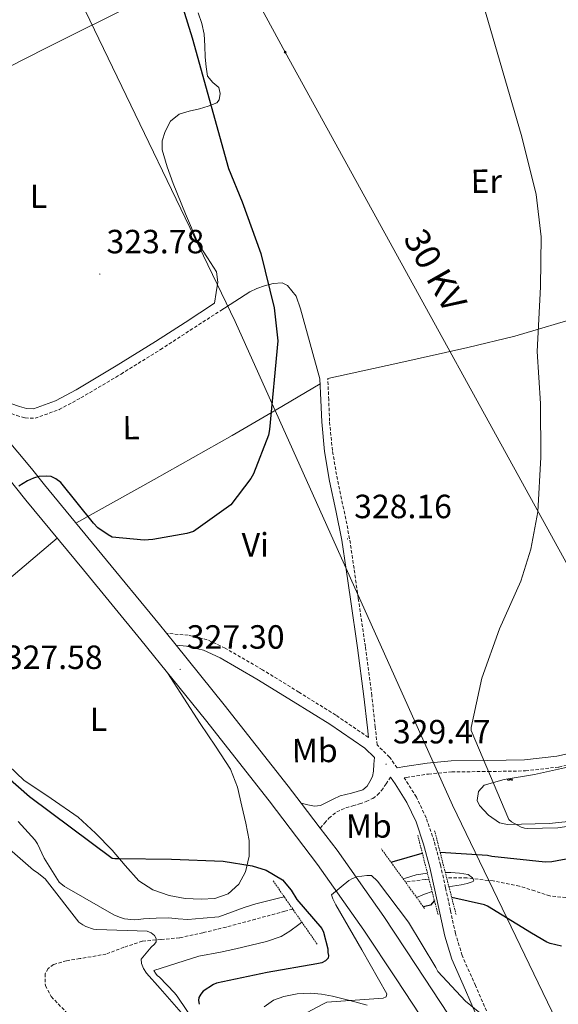
# Model space of a CAD drawing. Units: metres. Extents: x 576258 to 580747, y 4693755 to 4696775.
# Drawn here: x 577535 to 577696, y 4694753 to 4695047 of the extents above; entities that cross this region are included whole.
import ezdxf
from ezdxf.enums import TextEntityAlignment as Align

# ---------------------------------------------------------------- set-up
doc = ezdxf.new("R2010")
doc.units = ezdxf.units.M
doc.header["$MEASUREMENT"] = 0
doc.linetypes.add('TRAZOS', pattern=[0.75, 0.5, -0.25])
doc.linetypes.add('TRAZOSX2', pattern=[1.5, 1, -0.5])
for name, color, linetype, lineweight in [('Carátula', 7, 'Continuous', 5), ('Level 11', 142, 'TRAZOSX2', 13), ('Level 21', 19, 'Continuous', 0), ('Level 32', 19, 'Continuous', 0), ('Level 35', 92, 'Continuous', 0), ('Level 36', 19, 'Continuous', 40), ('Level 37', 92, 'Continuous', 0), ('Level 4', 36, 'Continuous', 30), ('Level 41', 19, 'Continuous', 0), ('Level 44', 6, 'Continuous', 0), ('Level 5', 36, 'Continuous', 0), ('Level 54', 13, 'Continuous', 0), ('Level 7', 1, 'Continuous', 0)]:
    doc.layers.add(name, color=color, linetype=linetype, lineweight=lineweight)
doc.styles.add('Arial', font='ARIAL.TTF', dxfattribs={"height": 0.2})

# ---------------------------------------------------------------- blocks, each defined once
blk = doc.blocks.new('5PELE')
at = {"layer": 'Carátula', "linetype": 'Continuous', "lineweight": 5}
h = blk.add_hatch(color=9, dxfattribs=at)
edge = h.paths.add_edge_path()
edge.add_arc((0, 0), 2.85, 359.999, 719.999)
at = {"layer": 'Carátula', "color": 252, "linetype": 'Continuous', "lineweight": 5}
blk.add_circle((0, 0, 0), 2.85, dxfattribs=at)
blk = doc.blocks.new('5PATER')
at = {"layer": 'Carátula', "linetype": 'Continuous', "lineweight": 5}
h = blk.add_hatch(color=250, dxfattribs=at)
edge = h.paths.add_edge_path()
edge.add_ellipse((0, 0), major_axis=(-1.33, -1.34), ratio=0.999422, start_angle=0, end_angle=360)

msp = doc.modelspace()

# ---------------------------------------------------------------- linework, layer by layer
at = {"layer": 'Level 11', "color": 142, "linetype": 'TRAZOSX2', "lineweight": 13}
for points in [[(577656.98, 4694790.52, 318.98), (577655.86, 4694790.43, 318.91), (577649.96, 4694789.66, 318.49)], [(577699.96, 4694785.51, 320.24), (577697.79, 4694785.03, 320.18), (577693.04, 4694785.51, 320.12), (577688.53, 4694787.01, 320.13), (577683.95, 4694788.45, 320.12), (577676.14, 4694789.98, 320.04), (577668.27, 4694790.88, 319.74), (577662.26, 4694790.92, 319.34)], [(577616.35, 4694781.6, 316.86), (577614, 4694780.96, 316.79), (577605.23, 4694778.59, 316.57), (577596.47, 4694776.23, 316.35), (577589.54, 4694774.53, 315.74), (577582.58, 4694773.03, 315.07), (577577.01, 4694772.52, 314.99), (577571.44, 4694772, 314.94), (577565.99, 4694770.2, 314.42), (577560.63, 4694768.16, 313.98), (577552.83, 4694766.82, 313.96), (577548.86, 4694766.21, 313.99), (577544.95, 4694765.03, 313.98), (577543.38, 4694763.88, 313.96), (577542.45, 4694762.28, 313.91), (577542.55, 4694758.77, 313.6), (577544.31, 4694755.49, 313.27), (577550.27, 4694749.24, 312.97)]]:
    msp.add_polyline3d(points, dxfattribs=at)
at = {"layer": 'Level 21', "color": 19, "linetype": 'Continuous', "lineweight": 0}
for points in [[(577489.27, 4694976.52, 322.55), (577492.37, 4694976.52, 322.57), (577496.46, 4694976.04, 322.57), (577500.37, 4694974.35, 322.57), (577505.37, 4694970, 322.58), (577509.2, 4694964.81, 322.69), (577514.63, 4694955.82, 323.07), (577520.02, 4694946.83, 323.46), (577524.51, 4694940.1, 323.76), (577529.87, 4694933.84, 324.04), (577532.22, 4694932.38, 324.03), (577534.86, 4694931.47, 323.97), (577536.96, 4694930.82, 323.97), (577539.02, 4694930.76, 323.97), (577545.53, 4694933.13, 324), (577551.76, 4694936.46, 324.04), (577563.66, 4694943.52, 324.29), (577575.38, 4694950.8, 324.49), (577584.21, 4694956.52, 324.49), (577593.04, 4694962.25, 324.49)], [(577638.91, 4694832.8, 329.37), (577638.61, 4694835.6, 329.29), (577637.58, 4694845, 329.29), (577635.68, 4694859.52, 329.23), (577633.55, 4694874, 329.03), (577632.29, 4694882.8, 328.78), (577630.99, 4694891.6, 328.52), (577629.23, 4694900.4, 328.32), (577627.34, 4694909.2, 328.13), (577625.86, 4694918, 328.04), (577624.98, 4694926.86, 327.88), (577624.72, 4694933.29, 327.65), (577624.46, 4694939.72, 327.43)], [(577618.81, 4694813.21, 328.91), (577620.8, 4694812.72, 328.97), (577622.8, 4694812.24, 329.03), (577624.61, 4694812.51, 329.04), (577626.38, 4694813.39, 329.03), (577628.45, 4694814.38, 329.06), (577630.48, 4694815.37, 329.09), (577633.87, 4694816.13, 329.17), (577637.26, 4694817.1, 329.22), (577638.5, 4694818.21, 329.22), (577639.38, 4694819.66, 329.22), (577640.09, 4694821.17, 329.21), (577640.46, 4694822.73, 329.22), (577640.58, 4694824.76, 329.37), (577640.7, 4694826.79, 329.56), (577637.82, 4694829.61, 329.41), (577627.38, 4694836.7, 328.94), (577616.48, 4694843.52, 328.45), (577605.61, 4694850.18, 328.34), (577594.67, 4694856.52, 328.26), (577589.77, 4694858.82, 327.62), (577584.65, 4694860.03, 327.05), (577581.53, 4694860.31, 327.01)], [(577647.5, 4694823.72, 329.77), (577649.81, 4694824.08, 329.57), (577656.4, 4694825.1, 329.61), (577663.64, 4694825.78, 329.71), (577674.58, 4694825.86, 330.03), (577685.52, 4694826.06, 330.37), (577695.17, 4694827.17, 330.65), (577704.72, 4694829.32, 330.95)], [(577687.4, 4694712.64, 332.63), (577685.08, 4694718.3, 332.42), (577678.54, 4694733.44, 331.26), (577671.8, 4694748.52, 330.31), (577667.85, 4694757.46, 330.26), (577663.84, 4694766.62, 330.25), (577661.72, 4694773.51, 330.25), (577660.26, 4694780.38, 330.25), (577658.76, 4694787.22, 330.23), (577657.27, 4694793.99, 330.18), (577655.4, 4694800.91, 330.09), (577653.13, 4694807.62, 329.99), (577650.39, 4694813.4, 329.93), (577646.91, 4694818.94, 329.86), (577645.51, 4694820.91, 329.8)]]:
    msp.add_polyline3d(points, dxfattribs=at)
at = {"layer": 'Level 21', "color": 19, "linetype": 'TRAZOSX2', "lineweight": 0}
for points in [[(577491.18, 4694973.71, 322.56), (577492.2, 4694973.71, 322.57), (577495.72, 4694973.3, 322.57), (577498.85, 4694971.94, 322.57), (577503.29, 4694968.08, 322.58), (577506.86, 4694963.25, 322.69), (577512.22, 4694954.37, 323.07), (577517.64, 4694945.32, 323.46), (577522.26, 4694938.4, 323.76), (577528.02, 4694931.68, 324.04), (577531.01, 4694929.82, 324.03), (577533.99, 4694928.79, 323.97), (577536.5, 4694928.02, 323.97), (577539.48, 4694927.94, 323.97), (577546.68, 4694930.55, 324), (577553.14, 4694934.01, 324.04), (577565.12, 4694941.12, 324.29), (577576.88, 4694948.42, 324.49), (577585.74, 4694954.16, 324.49), (577594.57, 4694959.89, 324.49)], [(577647.5, 4694823.72, 329.77), (577645.22, 4694826.92, 329.67), (577641.53, 4694830.53, 329.49), (577640.95, 4694835.85, 329.29), (577639.92, 4694845.28, 329.29), (577638.02, 4694859.84, 329.23), (577635.88, 4694874.33, 329.03), (577634.62, 4694883.14, 328.78), (577633.32, 4694892, 328.52), (577631.54, 4694900.88, 328.32), (577629.66, 4694909.64, 328.13), (577628.19, 4694918.31, 328.04), (577627.33, 4694927.02, 327.88), (577627.08, 4694933.38, 327.65), (577626.82, 4694939.82, 327.43)], [(577638.91, 4694832.8, 329.37), (577629.16, 4694839.43, 328.94), (577618.19, 4694846.28, 328.45), (577607.28, 4694852.97, 328.34), (577596.18, 4694859.4, 328.26), (577590.84, 4694861.91, 327.62), (577585.17, 4694863.24, 327.05), (577578.77, 4694863.82, 326.98), (577578.7, 4694863.83, 326.98)], [(577698.85, 4694693.27, 333.38), (577695.98, 4694700.27, 333.13), (577688.08, 4694719.56, 332.42), (577681.52, 4694734.75, 331.26), (577674.77, 4694749.84, 330.31), (577670.83, 4694758.77, 330.26), (577666.9, 4694767.76, 330.25), (577664.87, 4694774.33, 330.25), (577663.44, 4694781.07, 330.25), (577661.94, 4694787.92, 330.23), (577660.43, 4694794.76, 330.18), (577658.52, 4694801.86, 330.09), (577656.14, 4694808.84, 329.99), (577653.24, 4694814.96, 329.93), (577649.62, 4694820.75, 329.57), (577650.31, 4694820.85, 329.57), (577656.8, 4694821.86, 329.61), (577663.8, 4694822.52, 329.71), (577674.62, 4694822.59, 330.03), (577685.74, 4694822.8, 330.37), (577695.72, 4694823.95, 330.65), (577705.64, 4694826.19, 330.95), (577710.8, 4694828.08, 331.16), (577714.9, 4694830.35, 331.42)], [(577624.53, 4694805.72, 329.24), (577625.84, 4694807.22, 329.39), (577627.15, 4694808.72, 329.54), (577629.47, 4694810.54, 329.57), (577632.21, 4694811.79, 329.48), (577634.26, 4694812.38, 329.48), (577636.3, 4694812.94, 329.48), (577638.29, 4694813.68, 329.48), (577640.21, 4694814.6, 329.48), (577641.67, 4694815.61, 329.46), (577642.83, 4694816.91, 329.48), (577644.17, 4694818.91, 329.62), (577645.51, 4694820.91, 329.8)]]:
    msp.add_polyline3d(points, dxfattribs=at)
at = {"layer": 'Level 21', "color": 19, "linetype": 'Continuous', "lineweight": 13}
for points in [[(577662.74, 4694750.26, 331.44), (577653.15, 4694764.78, 330.91), (577643.48, 4694779.4, 330.36), (577629.57, 4694799.12, 329.53), (577624.53, 4694805.72, 329.24), (577618.81, 4694813.21, 328.91), (577614.94, 4694818.27, 328.69), (577595.9, 4694842.45, 328.02), (577581.53, 4694860.31, 327.52), (577578.7, 4694863.83, 327.42), (577576.63, 4694866.41, 327.35), (577559.42, 4694887.28, 326.27), (577542.27, 4694908.06, 325.17), (577538.38, 4694912.93, 324.96), (577526.05, 4694927.53, 324.36)], [(577522.82, 4694920.9, 324.41), (577536.69, 4694903.54, 325.17), (577553.88, 4694882.71, 326.27), (577571.06, 4694861.87, 327.35), (577590.28, 4694837.98, 328.02), (577609.27, 4694813.87, 328.69), (577623.78, 4694794.87, 329.53), (577637.56, 4694775.35, 330.36), (577647.16, 4694760.82, 330.91), (577656.76, 4694746.29, 331.44)]]:
    msp.add_polyline3d(points, dxfattribs=at)
at = {"layer": 'Level 21', "color": 1, "linetype": 'TRAZOS', "lineweight": 0}
for points in [[(577665.07, 4694779.94, 330.3), (577658.67, 4694804.96, 329.91)], [(577653.62, 4694803.68, 330.24), (577659.7, 4694779.87, 330.31)], [(577655.67, 4694781.79, 325.88), (577642.8, 4694799.52, 325.63)], [(577610.48, 4694790.05, 323.77), (577623.6, 4694771.17, 323.96)]]:
    msp.add_polyline3d(points, dxfattribs=at)
at = {"layer": 'Level 32', "color": 6, "linetype": 'Continuous', "lineweight": 0, "ltscale": 0.5}
for points in [[(577140.88, 4695690.05, 320.5), (577318.75, 4695587.18, 331.96), (577411.13, 4695408.05, 330.52), (577511.22, 4695226.29, 325.74), (577614.07, 4695037.1, 326.89), (577716.79, 4694850.67, 331.9), (577813.05, 4694674.59, 337.42), (577915.26, 4694488.81, 343.43), (578013.2, 4694309, 347.44), (578089.51, 4694169.74, 354.08)], [(577287.44, 4695636.64, 325.01), (577322.47, 4695554.29, 330.01), (577350.84, 4695486.77, 331.04), (577391.03, 4695399.92, 330.21), (577432.38, 4695313.2, 326.11), (577475, 4695221.62, 324.41), (577515.32, 4695135.15, 322.48), (577553.14, 4695052.21, 323.56), (577599.17, 4694956.74, 324.65), (577663.97, 4694812.6, 329.91), (577705.72, 4694726.06, 331.22), (577737.2, 4694659.06, 334.59), (577773.77, 4694578.83, 337.26), (577816.68, 4694501.75, 339.45), (577851.95, 4694418.48, 340.34), (577881.33, 4694350.07, 339.98), (577917.1, 4694274.16, 340.9), (577948.27, 4694206.07, 341.46), (577967.42, 4694168.36, 342.09)]]:
    msp.add_polyline3d(points, dxfattribs=at)
at = {"layer": 'Level 35', "color": 92, "linetype": 'Continuous', "lineweight": 0, "ltscale": 0.5}
for points in [[(577679.44, 4694820.22, 330.59), (577688.51, 4694821.7, 330.92), (577697.42, 4694823.69, 331.27), (577711.95, 4694828.59, 331.88), (577726.48, 4694833.48, 332.49), (577742.74, 4694857.1, 334.34), (577748.14, 4694869.2, 334.73), (577753.55, 4694881.29, 335.11), (577755.04, 4694886.85, 335.33), (577755.06, 4694895.71, 335.77), (577754.7, 4694904.65, 336.2), (577755.72, 4694927.54, 336.95), (577755.92, 4694950.41, 337.29), (577755.16, 4694958.5, 337.12), (577752.77, 4694970.52, 336.47), (577749.91, 4694982.47, 336.13), (577743.48, 4695008.19, 336.47), (577737.23, 4695033.99, 336.9), (577732.77, 4695060.92, 337.37)], [(577861.46, 4694869.52, 334.05), (577842.32, 4694854.92, 333.64), (577836.6, 4694849.26, 333.37), (577829.29, 4694839.44, 332.84), (577825.37, 4694834.7, 332.6), (577820.75, 4694830.54, 332.42), (577815.81, 4694827.3, 332.32), (577807.92, 4694823.64, 332.25), (577799.57, 4694821.51, 332.23), (577776.66, 4694818.09, 332.49), (577753.74, 4694814.86, 332.68), (577729.46, 4694811.6, 331.93), (577705.17, 4694808.4, 331.01), (577692.84, 4694807.13, 330.91), (577680.46, 4694806.8, 330.82), (577678.02, 4694807.35, 330.7), (577674.74, 4694809.56, 330.41), (577672.02, 4694812.43, 330.25), (577671.41, 4694813.92, 330.26), (577671.8, 4694816.66, 330.3), (577673.49, 4694818.51, 330.37), (577679.44, 4694820.22, 330.59)]]:
    msp.add_polyline3d(points, dxfattribs=at)
at = {"layer": 'Level 36', "color": 92, "linetype": 'Continuous', "lineweight": 0}
for points in [[(577571.22, 4695052.49, 323.97), (577542.7, 4695038.28, 322.85), (577514.26, 4695023.88, 322.44)], [(577593.04, 4694962.25, 324.49), (577593.52, 4694965.39, 324.77), (577594, 4694968.52, 325.06), (577593.6, 4694971.56, 325.19), (577590.9, 4694975.78, 325), (577588.11, 4694980.04, 324.81), (577584.32, 4694988.92, 324.77), (577580.63, 4694997.9, 324.74), (577578.84, 4695002.9, 324.73), (577577.43, 4695007.95, 324.74), (577577.38, 4695010.69, 324.8), (577578.26, 4695013.45, 324.87), (577579.91, 4695016.5, 324.9), (577582.42, 4695018.57, 324.93), (577585.48, 4695019.48, 324.97), (577588.56, 4695020.24, 325), (577591.15, 4695021.02, 325.25), (577593.68, 4695022.03, 325.51), (577594.44, 4695022.85, 325.51), (577594.71, 4695024.75, 325.49), (577594.32, 4695026.51, 325.45), (577592.48, 4695028.08, 325.34), (577590.87, 4695029.9, 325.25), (577590.48, 4695032.74, 325.25), (577590.23, 4695035.6, 325.25), (577590.12, 4695039.02, 325.21), (577589.91, 4695042.44, 325.19), (577589.25, 4695045.67, 325.22), (577588.18, 4695048.78, 325.25)], [(577626.82, 4694939.82, 327.43), (577647.69, 4694944.41, 328.36), (577668.56, 4694949, 329.29), (577682.58, 4694952.46, 329.84), (577703.37, 4694958.62, 330.77), (577723.92, 4694965.32, 332.55), (577736.38, 4694969.42, 334.06), (577748.84, 4694973.51, 335.56)], [(577624.46, 4694939.72, 327.43), (577621.55, 4694950.12, 326.95), (577618.64, 4694960.52, 326.47), (577617.33, 4694964.34, 325.84), (577614.8, 4694967.56, 325.13), (577613.18, 4694968.29, 324.98), (577610.5, 4694968.16, 324.82), (577607.89, 4694967.37, 324.74), (577605.66, 4694966.64, 324.75), (577603.54, 4694965.64, 324.74), (577599.06, 4694962.77, 324.61), (577594.57, 4694959.89, 324.49)], [(577551.66, 4694896.67, 325.78), (577575.02, 4694909.66, 325.41), (577598.29, 4694922.76, 325.51), (577611.43, 4694930.44, 326.36), (577624.53, 4694938.19, 327.48)], [(577546.04, 4694892.2, 325.77), (577521.68, 4694871.61, 326.2), (577497.33, 4694851.01, 326.63)], [(577529.22, 4694826.59, 327.58), (577536.11, 4694820.07, 327.8), (577544.27, 4694814.58, 327.96), (577552.37, 4694809, 327.42), (577557.54, 4694804.21, 326.56), (577562.48, 4694799.2, 325.69), (577566.37, 4694794.62, 324.95), (577570.42, 4694790.05, 324.22), (577574.63, 4694787.31, 323.77), (577579.44, 4694785.64, 323.58), (577584.24, 4694784.76, 323.56), (577589.04, 4694784.55, 323.64), (577593.06, 4694784.78, 323.76), (577597.04, 4694786.15, 323.9), (577600.28, 4694789, 324.05), (577602.23, 4694792.74, 324.28), (577603.38, 4694797.42, 324.98), (577603.31, 4694802.08, 325.82), (577602.34, 4694807.2, 326.45), (577601.14, 4694812.32, 326.97), (577599.85, 4694817.96, 327.41), (577597.81, 4694823.33, 327.61), (577593.32, 4694830.19, 327.61), (577588.72, 4694836.9, 327.61), (577583.84, 4694844.48, 327.62), (577578.96, 4694852.06, 327.63)], [(577681.86, 4694820.06, 0.01), (577681.68, 4694819.99, 0.01), (577681.67, 4694820.23, 0.01), (577681.48, 4694820.01, 0.01), (577681.36, 4694820.21, 0.01), (577681.23, 4694820.1, 0.01), (577680.96, 4694820.05, 0.01), (577681.16, 4694820.44, 0.01), (577680.78, 4694820.06, 0.01), (577680.59, 4694820.01, 0.01), (577680.55, 4694820.17, 0.01), (577680.39, 4694820.06, 0.01)], [(577680.39, 4694820.06, 0.01), (577680.46, 4694820.38, 0.01)], [(577681.86, 4694820.06, 0.01), (577681.7, 4694820.59, 0.01)], [(577607.86, 4694752.42, 328.95), (577610.61, 4694754.44, 328.81), (577613.68, 4694755.49, 328.76), (577617.69, 4694756.33, 328.7), (577621.68, 4694756.52, 328.83), (577624.95, 4694756.19, 329.14), (577628.21, 4694755.62, 329.47), (577633.42, 4694754.36, 329.94), (577638.58, 4694752.93, 330.43)]]:
    msp.add_polyline3d(points, dxfattribs=at)
at = {"layer": 'Level 4', "color": 36, "linetype": 'Continuous', "lineweight": 30}
for points in [[(577581.62, 4695056.49, 325.01), (577586.35, 4695041.36, 325.01), (577597.17, 4695002.41, 325.01), (577601.3, 4694992.46, 325.01), (577606.83, 4694977.1, 325.01), (577610.8, 4694960.81, 325.01), (577611.92, 4694951.05, 325.01), (577609.46, 4694924.59, 325.01), (577609.07, 4694922.92, 325.01), (577604.66, 4694911.34, 325.01), (577603.89, 4694910, 325.01), (577597.84, 4694902.12, 325.01), (577586.74, 4694894.22, 325.01), (577584.72, 4694893.58, 325.01), (577574.61, 4694891.76, 325.01), (577572.05, 4694891.63, 325.01), (577562.51, 4694892.49, 325.01), (577561.26, 4694893.13, 325.01), (577558.16, 4694895.28, 325.01), (577556.88, 4694896.68, 325.01), (577547.15, 4694908.78, 325.01), (577545.71, 4694909.9, 325.01), (577544.3, 4694910.54, 325.01), (577543.02, 4694910.67, 325.01), (577540.62, 4694910.54, 325.01), (577539.02, 4694910.09, 325.01), (577537.23, 4694909.26, 325.01), (577534.67, 4694907.66, 325.01)], [(577525.39, 4694825.96, 325.01), (577537.78, 4694815.21, 325.01), (577562.48, 4694796.81, 325.01), (577563.28, 4694796.68, 325.01), (577564.75, 4694796.65, 325.01), (577580.21, 4694796.46, 325.01), (577595.54, 4694795.88, 325.01), (577604.24, 4694794.44, 325.01), (577608.39, 4694793.22, 325.01), (577613.29, 4694790.32, 325.01), (577615.83, 4694787.24, 325.01), (577617.58, 4694784.49, 325.01), (577625.07, 4694775.76, 325.01), (577625.52, 4694774.7, 325.01), (577626.86, 4694769.74, 325.01), (577626.86, 4694768.62, 325.01), (577626.99, 4694767.79, 325.01), (577626.9, 4694766.99, 325.01), (577626.13, 4694766.19, 325.01), (577624.98, 4694765.61, 325.01), (577623.5, 4694765.26, 325.01), (577608.69, 4694762.67, 325.01), (577593.62, 4694759.5, 325.01), (577592.69, 4694759.08, 325.01), (577589.65, 4694757.13, 325.01), (577588.91, 4694756.24, 325.01), (577588.37, 4694755.24, 325.01), (577588.27, 4694754.38, 325.01), (577588.43, 4694753.2, 325.01)], [(577660.31, 4694798.57, 325.01), (577674.45, 4694797.64, 325.01), (577675.7, 4694797.39, 325.01), (577691.6, 4694795.69, 325.01), (577693.62, 4694795.79, 325.01), (577699.5, 4694796.84, 325.01)], [(577645.66, 4694795.58, 325.01), (577646, 4694795.72, 325.01), (577655, 4694798.27, 325.01)], [(577658.61, 4694784.14, 325.01), (577657.49, 4694782.8, 325.01), (577655.79, 4694782.35, 325.01), (577655.32, 4694782.27, 325.01)], [(577696.5, 4694770.51, 325.01), (577693.1, 4694771.37, 325.01), (577692.18, 4694771.76, 325.01), (577687.57, 4694774.41, 325.01), (577674.48, 4694782.48, 325.01), (577673.55, 4694782.83, 325.01), (577663.76, 4694785.07, 325.01)]]:
    msp.add_polyline3d(points, dxfattribs=at)
at = {"layer": 'Level 5', "color": 36, "linetype": 'Continuous', "lineweight": 0}
for points in [[(577673.11, 4695051.43, 330.01), (577684.69, 4695011.85, 330.01), (577688.95, 4694994.67, 330.01), (577690.45, 4694981.99, 330.01), (577690.29, 4694967.11, 330.01), (577689.3, 4694947.88, 330.01), (577690.22, 4694932.33, 330.01), (577690.35, 4694916.33, 330.01), (577689.46, 4694900.04, 330.01), (577687.41, 4694888.91, 330.01), (577684.34, 4694879.37, 330.01), (577678.03, 4694865.16, 330.01), (577672.78, 4694850.41, 330.01), (577669.58, 4694835.76, 330.01), (577669.58, 4694834.83, 330.01), (577680.82, 4694808.27, 330.01), (577681.65, 4694807.63, 330.01), (577684.46, 4694806.03, 330.01), (577685.49, 4694805.74, 330.01), (577686.32, 4694805.64, 330.01), (577695.41, 4694805.84, 330.01), (577705.14, 4694807.31, 330.01)], [(577534.45, 4694807.72, 320.01), (577539.44, 4694802.28, 320.01), (577540.24, 4694801.07, 320.01), (577542.16, 4694796.78, 320.01), (577546.67, 4694789.58, 320.01), (577548.21, 4694788.36, 320.01), (577548.94, 4694787.92, 320.01), (577562.93, 4694779.85, 320.01), (577564.62, 4694779.15, 320.01), (577566.19, 4694778.73, 320.01), (577569.07, 4694778.41, 320.01), (577570.26, 4694778.44, 320.01), (577571.86, 4694778.7, 320.01), (577575.63, 4694778.84, 320.01), (577579.41, 4694778.99, 320.01), (577582.21, 4694778.7, 320.01), (577585.01, 4694778.48, 320.01), (577589.65, 4694778.86, 320.01), (577594.29, 4694779.24, 320.01), (577598.08, 4694780.67, 320.01), (577601.87, 4694782.09, 320.01), (577605.34, 4694783.18, 320.01), (577608.88, 4694784.04, 320.01), (577612.94, 4694785, 320.01), (577613.84, 4694785.22, 320.01)], [(577526.96, 4694803.6, 315.01), (577538.99, 4694793.2, 315.01), (577540.14, 4694792.49, 315.01), (577542.48, 4694790.57, 315.01), (577543.18, 4694789.71, 315.01), (577552.5, 4694777.71, 315.01), (577553.68, 4694776.88, 315.01), (577554.61, 4694776.4, 315.01), (577556.88, 4694775.57, 315.01), (577557.87, 4694775.5, 315.01), (577572.91, 4694775.05, 315.01), (577574.13, 4694774.48, 315.01), (577575.12, 4694773.74, 315.01), (577575.6, 4694772.84, 315.01), (577575.57, 4694771.82, 315.01), (577575.12, 4694771.12, 315.01), (577574.1, 4694770.22, 315.01), (577571.09, 4694766.64, 315.01), (577571.18, 4694765.32, 315.01), (577571.86, 4694763.85, 315.01), (577572.75, 4694762.51, 315.01), (577576.78, 4694757.87, 315.01), (577587.95, 4694745.2, 315.01)], [(577673.71, 4694749.36, 330.01), (577667.92, 4694754.12, 330.01), (577659.63, 4694762.96, 330.01), (577659.06, 4694764.17, 330.01), (577650.9, 4694777.68, 330.01), (577641.65, 4694789.87, 330.01), (577639.82, 4694791.63, 330.01), (577638.42, 4694791.63, 330.01), (577635.5, 4694791.24, 330.01), (577634.16, 4694790.73, 330.01), (577633.1, 4694790.16, 330.01), (577627.86, 4694785.84, 330.01), (577628.27, 4694784.68, 330.01), (577629.2, 4694782.89, 330.01), (577636.94, 4694769.48, 330.01), (577644.46, 4694756.36, 330.01), (577644.21, 4694755.44, 330.01), (577643.28, 4694755.02, 330.01), (577641.94, 4694754.96, 330.01), (577626.54, 4694753.8, 330.01), (577625.36, 4694753.23, 330.01), (577611.47, 4694745.84, 330.01)], [(577649.3, 4694790.57, 320.01), (577649.97, 4694790.86, 320.01), (577653.16, 4694791.84, 320.01), (577656.5, 4694792.33, 320.01), (577656.52, 4694792.33, 320.01)], [(577661.86, 4694792.5, 320.01), (577663.47, 4694792.49, 320.01), (577666.1, 4694792.35, 320.01), (577668.72, 4694791.88, 320.01), (577670.02, 4694790.87, 320.01), (577670.34, 4694790.22, 320.01), (577670.13, 4694789.8, 320.01), (577668.41, 4694789.26, 320.01), (577666.61, 4694788.84, 320.01), (577664.01, 4694788.44, 320.01), (577662.95, 4694788.24, 320.01)], [(577657.91, 4694786.88, 320.01), (577655.66, 4694786.06, 320.01), (577653.28, 4694785.08, 320.01)], [(577619.06, 4694777.71, 320.01), (577618.16, 4694777.02, 320.01), (577615.5, 4694774.99, 320.01), (577612.89, 4694773.42, 320.01), (577608.5, 4694771.89, 320.01), (577603.95, 4694770.83, 320.01), (577599.36, 4694769.77, 320.01), (577594.77, 4694768.72, 320.01), (577588.37, 4694767.56, 320.01), (577574.93, 4694763.28, 320.01), (577575.38, 4694762.51, 320.01), (577575.92, 4694761.84, 320.01), (577576.56, 4694761.32, 320.01), (577581.1, 4694756.65, 320.01), (577581.87, 4694755.6, 320.01), (577590.32, 4694743.15, 320.01)]]:
    msp.add_polyline3d(points, dxfattribs=at)
at = {"layer": 'Level 54', "color": 13, "linetype": 'Continuous', "lineweight": 0}
for points in [[(577526.05, 4694927.53, 324.36), (577538.38, 4694912.93, 324.96), (577542.27, 4694908.06, 325.17), (577559.42, 4694887.28, 326.27), (577576.63, 4694866.41, 327.35), (577578.7, 4694863.83, 326.98), (577581.53, 4694860.31, 327.52), (577595.9, 4694842.45, 328.02), (577614.94, 4694818.27, 328.69), (577618.81, 4694813.21, 328.91), (577624.53, 4694805.72, 329.24), (577629.57, 4694799.12, 329.53), (577643.48, 4694779.4, 330.36), (577653.15, 4694764.78, 330.91), (577662.74, 4694750.26, 331.44)], [(577656.76, 4694746.29, 331.44), (577647.16, 4694760.82, 330.91), (577637.56, 4694775.35, 330.36), (577623.78, 4694794.87, 329.53), (577609.27, 4694813.87, 328.69), (577590.28, 4694837.98, 328.02), (577571.06, 4694861.87, 327.35), (577553.88, 4694882.71, 326.27), (577536.69, 4694903.54, 325.17), (577522.82, 4694920.9, 324.41)]]:
    msp.add_polyline3d(points, dxfattribs=at)

# ---------------------------------------------------------------- block references
at = {"layer": 'Level 32', "color": 252, "linetype": 'Continuous', "lineweight": 0, "xscale": 0.1000000557737305, "yscale": 0.1000000557737305, "rotation": 0.2756102291564471}
msp.add_blockref('5PELE', (577614.07, 4695037.1, 326.89), dxfattribs=at)
at = {"layer": 'Level 7', "color": 19, "linetype": 'Continuous', "lineweight": 0, "xscale": 0.1000000557737305, "yscale": 0.1000000557737305, "rotation": 0.367478346950303}
for p in [(577558.8, 4694970.92, 323.78), (577632.69, 4694891.95, 328.17), (577582.77, 4694853.04, 327.3), (577644.18, 4694824.81, 329.48)]:
    msp.add_blockref('5PATER', p, dxfattribs=at)

# ---------------------------------------------------------------- texts
at = {"layer": 'Level 37', "color": 92, "linetype": 'Continuous', "lineweight": 0, "style": 'Arial'}
for s, p in [('Er', (577674.08, 4694998.61, 329.15)), ('L', (577540.52, 4694994.13, 322.97)), ('L', (577568.1, 4694925.14, 324.74)), ('Vi', (577605.18, 4694890.2, 326.17)), ('L', (577558.41, 4694838.19, 327.7)), ('Mb', (577622.92, 4694828.88, 328.8)), ('Mb', (577639.05, 4694806.35, 328.41))]:
    msp.add_text(s, height=7, rotation=0.2756, dxfattribs=at).set_placement(p, align=Align.MIDDLE_CENTER)
at = {"layer": 'Level 41', "color": 19, "linetype": 'Continuous', "lineweight": 0, "style": 'Arial'}
for s, p in [('323.78', (577560.79, 4694974.92, 323.78)), ('328.16', (577634.67, 4694895.95, 328.17)), ('327.30', (577584.75, 4694857.04, 327.3)), ('327.58', (577530.48, 4694850.99, 327.59)), ('329.47', (577646.23, 4694828.81, 329.48))]:
    msp.add_text(s, height=7, dxfattribs=at).set_placement(p, align=Align.BOTTOM_LEFT)
at = {"layer": 'Level 44', "color": 19, "linetype": 'Continuous', "lineweight": 0, "style": 'Arial'}
msp.add_text('30 KV', height=7.5, rotation=-60.4155, dxfattribs=at).set_placement((577653.58, 4694969.03, 328.33), align=Align.BOTTOM_CENTER)

doc.saveas('drawing.dxf')
